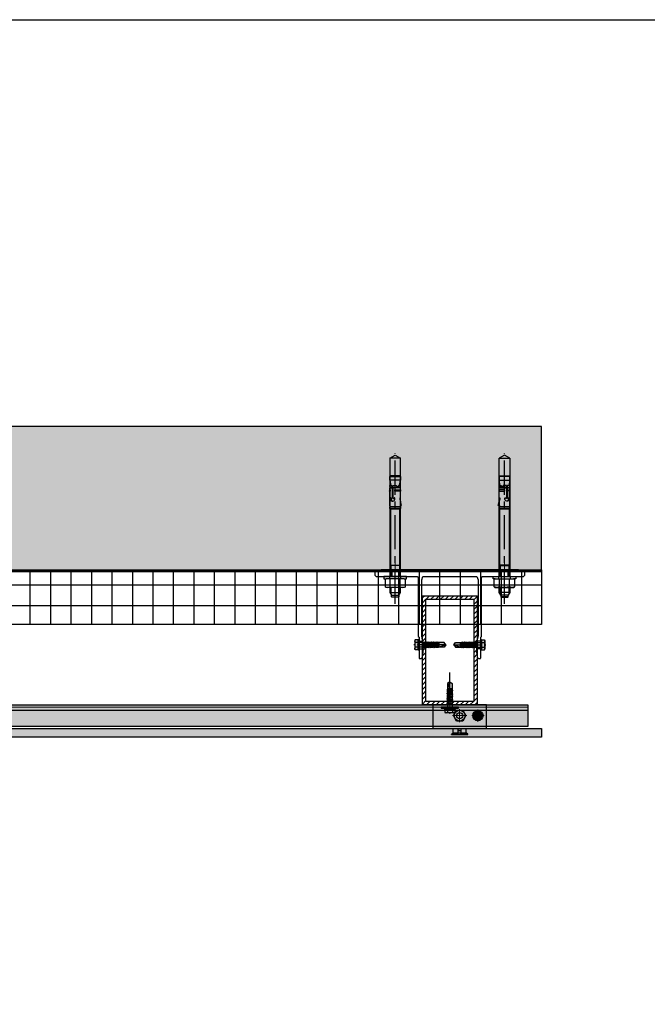
# Model space of a CAD drawing. Units: inches. Extents: x -71 to 927, y -720 to 301.
# Drawn here: x 90 to 113, y -292 to -256 of the extents above; entities that cross this region are included whole.
import ezdxf

# ---------------------------------------------------------------- set-up
doc = ezdxf.new("R2010")
doc.units = ezdxf.units.IN
doc.header["$MEASUREMENT"] = 0
for name, pattern in [('ACAD_ISO02W100', [15, 12, -3]), ('CENTER', [2, 1.25, -0.25, 0.25, -0.25]), ('MITTE2', [28.575, 19.05, -3.175, 3.175, -3.175])]:
    doc.linetypes.add(name, pattern=pattern)
doc.layers.add('!74_Alu_Centerlines', color=1, linetype='MITTE2', lineweight=13, transparency=0.25)
doc.layers.add('!74_Arch_Lines', color=7, linetype='Continuous', lineweight=25, transparency=0.25)
doc.layers.add('!74_Alu_Hidden', color=3, linetype='ACAD_ISO02W100', lineweight=5, plot=False)
doc.layers.add('!74_Hidden', color=54, linetype='ACAD_ISO02W100', lineweight=25, plot=False)
for name, color, linetype, lineweight in [('!74_Alu_Profiles', 250, 'Continuous', 20), ('!74_Alu_Profiles_Layer', 7, 'Continuous', 30), ('!74_Alu_Profiles_Layer_1', 250, 'Continuous', 30), ('!74_Dims', 155, 'Continuous', 9), ('!74_Fasteners', 252, 'Continuous', 25), ('!74_Panels', 201, 'Continuous', 30), ('!74_Panels_Dimensions', 5, 'Continuous', 25)]:
    doc.layers.add(name, color=color, linetype=linetype, lineweight=lineweight)

# ---------------------------------------------------------------- blocks, each defined once
blk = doc.blocks.new('*U34')
at = {"layer": '!74_Alu_Profiles', "lineweight": 5, "transparency": 33554585}
h = blk.add_hatch(dxfattribs=at)
h.set_pattern_fill('ANSI31', color=256)
h.set_pattern_definition([(45, (327.93742, -675.2055), (-0.088388348, 0.088388348), [])])
h.paths.add_polyline_path([(-0.875, -0.125), (0.875, -0.125), (0.875, -3.875), (-0.875, -3.875)], flags=16)
h.paths.add_polyline_path([(-1, 0), (1, 0), (1, -4), (-1, -4)])
for points in [[(-1, 0), (1, 0), (1, -4), (-1, -4)], [(-0.875, -0.125), (0.875, -0.125), (0.875, -3.875), (-0.875, -3.875)]]:
    blk.add_lwpolyline(points, close=True)
blk = doc.blocks.new('JT3-6-6.3x25')
at = {"transparency": 33554585}
h = blk.add_hatch(color=251, dxfattribs=at)
h.dxf.hatch_style = 1
h.paths.add_polyline_path([(4.62, 4.97), (4.05, 5.3), (-4.05, 5.3), (-4.62, 4.97), (-4.62, 2.3), (-5, 2.06), (-5, 1.5), (-2.14, 1.5), (-2.14, -3.07), (-2.74, -3.42), (-2.14, -3.76), (-2.14, -4.76), (-2.74, -5.11), (-2.14, -5.46), (-2.14, -6.46), (-2.74, -6.8), (-2.14, -7.15), (-2.14, -8.15), (-2.74, -8.5), (-2.14, -8.84), (-2.14, -9.84), (-2.74, -10.19), (-2.14, -10.54), (-2.14, -11.54), (-2.74, -11.88), (-2.14, -12.23), (-2.14, -13.23), (-2.74, -13.57), (-2.14, -13.92), (-2.14, -14.92), (-2.74, -15.27), (-2.14, -15.61), (-2.14, -16.76), (-2.35, -16.88), (-2.14, -17), (-2.14, -17.31), (-2.14, -22), (0, -23.5), (2.16, -22), (2.16, -16.46), (2.76, -16.11), (2.16, -15.77), (2.16, -14.77), (2.76, -14.42), (2.16, -14.07), (2.16, -13.07), (2.76, -12.73), (2.16, -12.38), (2.16, -11.38), (2.76, -11.04), (2.16, -10.69), (2.16, -9.69), (2.76, -9.34), (2.16, -9), (2.16, -8), (2.76, -7.65), (2.16, -7.3), (2.16, -6.3), (2.76, -5.96), (2.16, -5.61), (2.16, -4.61), (2.76, -4.26), (2.16, -3.92), (2.16, -2.92), (2.76, -2.57), (2.16, -2.22), (2.16, 1.5), (5, 1.5), (5, 2.06), (4.62, 2.3)])
for p, q in [((-5, 2.06), (-4.62, 2.3)), ((-5, 2.06), (5, 2.06)), ((-5, 1.5), (-5, 2.06)), ((-5, 1.5), (5, 1.5)), ((-4.62, 4.97), (-4.05, 5.3)), ((-4.62, 2.3), (-4.62, 4.97)), ((-4.05, 5.3), (4.05, 5.3)), ((-2.31, 2.3), (-2.31, 4.97)), ((-2.14, -3.07), (-2.14, 1.5)), ((2.16, -2.22), (2.16, 1.5)), ((2.31, 2.3), (2.31, 4.97)), ((2.31, 2.3), (2.31, 4.77)), ((4.62, 4.97), (4.05, 5.3)), ((4.62, 2.3), (4.62, 4.97)), ((4.62, 2.3), (4.62, 4.77)), ((5, 2.06), (4.62, 2.3)), ((5, 1.5), (5, 2.06)), ((-2.74, -3.42), (2.76, -2.57)), ((-2.14, -3.07), (-2.74, -3.42)), ((-2.74, -3.42), (-2.14, -3.76)), ((-2.74, -5.11), (2.76, -4.26)), ((-2.74, -5.11), (-2.14, -4.76)), ((-2.14, -5.46), (-2.74, -5.11)), ((-2.74, -6.8), (2.76, -5.96)), ((-2.74, -6.8), (-2.14, -6.46)), ((-2.14, -7.15), (-2.74, -6.8)), ((-2.74, -8.5), (2.76, -7.65)), ((-2.14, -8.15), (-2.74, -8.5)), ((-2.74, -8.5), (-2.14, -8.84)), ((-2.14, -3.07), (-2.14, -2.07)), ((-2.14, -3.07), (2.16, -2.22)), ((-2.14, -3.76), (2.16, -2.92)), ((-2.14, -4.76), (-2.14, -3.76)), ((-2.14, -4.76), (2.16, -3.92)), ((-2.14, -5.46), (2.16, -4.61)), ((-2.14, -6.46), (-2.14, -5.46)), ((-2.14, -6.46), (2.16, -5.61)), ((-2.14, -7.15), (2.16, -6.3)), ((-2.14, -8.15), (-2.14, -7.15)), ((-2.14, -8.15), (2.16, -7.3)), ((-2.14, -8.84), (2.16, -8)), ((-2.14, -9.84), (-2.14, -8.84)), ((-2.14, -9.84), (2.16, -9)), ((2.16, -2.22), (2.76, -2.57)), ((2.76, -2.57), (2.16, -2.92)), ((2.16, -3.92), (2.16, -2.92)), ((2.76, -4.26), (2.16, -3.92)), ((2.16, -4.61), (2.76, -4.26)), ((2.16, -5.61), (2.16, -4.61)), ((2.76, -5.96), (2.16, -5.61)), ((2.16, -6.3), (2.76, -5.96)), ((2.16, -7.3), (2.16, -6.3)), ((2.16, -7.3), (2.76, -7.65)), ((2.76, -7.65), (2.16, -8)), ((2.16, -9), (2.16, -8)), ((2.76, -9.34), (2.16, -9)), ((-2.74, -10.19), (2.76, -9.34)), ((-2.74, -10.19), (-2.14, -9.84)), ((-2.14, -10.54), (-2.74, -10.19)), ((-2.74, -11.88), (2.76, -11.04)), ((-2.74, -11.88), (-2.14, -11.54)), ((-2.14, -12.23), (-2.74, -11.88)), ((-2.74, -13.57), (2.76, -12.73)), ((-2.14, -13.23), (-2.74, -13.57)), ((-2.74, -13.57), (-2.14, -13.92)), ((-2.74, -15.27), (2.76, -14.42)), ((-2.74, -15.27), (-2.14, -14.92)), ((-2.14, -15.61), (-2.74, -15.27)), ((-2.35, -16.88), (2.76, -16.11)), ((-2.14, -16.76), (-2.35, -16.88)), ((-2.35, -16.88), (-2.14, -17)), ((-2.14, -10.54), (2.16, -9.69)), ((-2.14, -11.54), (-2.14, -10.54)), ((-2.14, -11.54), (2.16, -10.69)), ((-2.14, -12.23), (2.16, -11.38)), ((-2.14, -13.23), (-2.14, -12.23)), ((-2.14, -13.23), (2.16, -12.38)), ((-2.14, -13.92), (2.16, -13.07)), ((-2.14, -14.92), (-2.14, -13.92)), ((-2.14, -14.92), (2.16, -14.07)), ((-2.14, -15.61), (2.16, -14.77)), ((-2.14, -16.76), (-2.14, -15.61)), ((-2.14, -16.76), (2.16, -15.77)), ((-2.14, -17), (2.16, -16.46)), ((-2.14, -17.31), (-2.14, -17)), ((-2.14, -22), (-2.14, -17.31)), ((2.16, -17.31), (-2.14, -17.31)), ((0, -23.5), (2.16, -17.31)), ((2.16, -9.69), (2.76, -9.34)), ((2.16, -10.69), (2.16, -9.69)), ((2.76, -11.04), (2.16, -10.69)), ((2.16, -11.38), (2.76, -11.04)), ((2.16, -12.38), (2.16, -11.38)), ((2.16, -12.38), (2.76, -12.73)), ((2.76, -12.73), (2.16, -13.07)), ((2.16, -14.07), (2.16, -13.07)), ((2.76, -14.42), (2.16, -14.07)), ((2.16, -14.77), (2.76, -14.42)), ((2.16, -15.77), (2.16, -14.77)), ((2.76, -16.11), (2.16, -15.77)), ((2.16, -16.46), (2.76, -16.11)), ((2.16, -22), (2.16, -16.46)), ((0, -23.5), (-2.14, -22)), ((0, -23.5), (2.16, -22)), ((0.11, -23.18), (2.16, -21.77))]:
    blk.add_line(p, q)
at = {"color": 1, "linetype": 'MITTE2'}
blk.add_line((0, -23.7), (0, 6.3), dxfattribs=at)
for centre, radius, start, end in [((-3.46, 3.1), 2.2, 58.28818, 121.71182), ((-3.46, -2.59), 5.03, 76.72281, 103.27719), ((0, -2.95), 8.25, 73.74959, 106.25041), ((0, -12.85), 15.33, 81.33527, 98.66473), ((3.46, 3.1), 2.2, 58.28818, 121.71182), ((3.46, -2.59), 5.03, 76.72281, 103.27719)]:
    blk.add_arc(centre, radius, start, end)
blk = doc.blocks.new('B08534838528072006_0000001')
at = {"color": 7, "linetype": 'Continuous'}
for p, q in [((-93.75, 4.1), (-93.75, -4.1)), ((-92.95, -4.9), (-92.95, 4.9)), ((-92.95, 4.9), (-89.75, 4.9)), ((-86.35, 4.44), (-89.75, 4.9)), ((-89.75, 4.9), (-89.75, -4.9)), ((-84.65, 3.98), (-86.35, 4.44)), ((-82.4, 4.29), (-84.65, 5)), ((-84.65, 5), (-84.65, 3.02)), ((-83.65, 3.52), (-84.65, 3.52)), ((-84.65, 3.02), (-83.65, 3.02)), ((-84.65, -1.86), (-84.65, 1.32)), ((-84.65, 1.32), (-83.65, 1.32)), ((-83.65, 1.32), (-83.65, 3.52)), ((-82.9, -2.01), (-82.9, 4.45)), ((-82.4, 5), (-82.4, -2.05)), ((-73.19, 5), (-82.4, 5)), ((-80.8, -0.24), (-80.8, 4.88)), ((-80.8, 4.88), (-79.4, 4.88)), ((-79.4, 4.88), (-79.4, -0.24)), ((-70.22, 5), (-66.02, 5)), ((-66.02, 5.8), (-69.49, 5)), ((-66.02, 4.5), (-66.02, 5.8)), ((-66.02, 4.5), (-65.04, 4.5)), ((-65, -4.67), (-65, 4.67)), ((-65, 4.25), (-65, -4.25)), ((-64.8, 4.88), (-63.2, 4.88)), ((-63, 4.67), (-63, -4.67)), ((-63, -4.64), (-63, 4.64)), ((-89.75, -4.9), (-92.95, -4.9)), ((-89.75, -4.9), (-86.35, -4.44)), ((-86.35, -4.44), (-84.65, -3.98)), ((-82.4, -2.05), (-84.65, -1.86)), ((-84.65, -2.77), (-82.49, -2.19)), ((-82.4, -2.56), (-84.65, -3.17)), ((-84.65, -4.84), (-84.65, -2.77)), ((-84.13, -4.84), (-84.65, -4.84)), ((-82.4, -4.29), (-84.13, -4.84)), ((-82.9, -2.7), (-82.9, -4.45)), ((-72.95, -2.05), (-82.4, -2.05)), ((-82.4, -5), (-82.4, -2.56)), ((-73.31, -2.56), (-82.4, -2.56)), ((-82.4, -2.92), (-73, -2.92)), ((-80.8, -5), (-82.4, -5)), ((-82.31, -2.17), (-73.65, -2.17)), ((-79.4, -0.24), (-80.8, -0.24)), ((-79.4, -4.21), (-80.8, -4.21)), ((-80.8, -4.21), (-80.8, -5)), ((-80.8, -4.64), (-79.4, -4.64)), ((-79.4, -5.4), (-80.8, -5)), ((-79.4, -5), (-79.4, -4.21)), ((-65.75, -5), (-79.4, -5)), ((-79.4, -5), (-79.4, -5.4)), ((-73.06, -1.05), (-73.11, -1)), ((-63.2, -4.88), (-64.8, -4.88))]:
    blk.add_line(p, q, dxfattribs=at)
for centre, radius, start, end in [((-92.95, 4.1), 0.8, 90, 180), ((-73.01, 4.48), 0.208, 104.24018, 196.87075), ((-72.87, 4.7), 0.437, 219.04886, 273.05576), ((-73.16, 4.79), 0.213, 0.18704, 100.31251), ((-73.09, 4.83), 0.148, 278.5319, 344.69557), ((-72.64, 9.69), 5.43, 267.80646, 287.06439), ((-71.57, 6.28), 1.86, 286.17899, 316.45628), ((-65.75, 4.25), 0.75, 0, 19.47122), ((-64.8, 4.67), 0.2, 90, 180), ((-63.2, 4.67), 0.2, 0, 90), ((-92.95, -4.1), 0.8, 180, 270), ((-82.31, -2.87), 0.7, 90, 105), ((-73.71, -2.57), 0.406, 0.88562, 94.67192), ((-73.37, -2.96), 0.399, 5.16752, 92.70417), ((-72.82, -0.71), 0.419, 82.12355, 234.241), ((-72.78, -4.25), 0.434, 145.65704, 281.41561), ((-74.75, -2.3), 2.34, 313.26729, 332.8086), ((-72.74, -3.63), 0.552, 223.4429, 274.54685), ((-74.9, -2.8), 2.53, 27.74986, 43.57958), ((-73.02, -3.28), 0.365, 346.57547, 87.2764), ((-73, -1.71), 0.351, 276.97356, 14.46372), ((-72.52, -1.19), 2.61, 261.04009, 340.77665), ((-72.6, -3.02), 2.72, 20.7755, 93.42056), ((-72.48, -1.65), 2.54, 265.03311, 345.13209), ((-72.81, -0.33), 4.35, 271.54008, 282.6406), ((-72.14, -2.46), 2.13, 277.54049, 11.1227), ((-65.75, -4.25), 0.75, 270, 0), ((-64.8, -4.67), 0.2, 180, 270), ((-63.2, -4.67), 0.2, 270, 0)]:
    blk.add_arc(centre, radius, start, end, dxfattribs=at)
blk = doc.blocks.new('3_8 Mech_Anchor')
at = {"color": 7, "linetype": 'Continuous'}
for p, q in [((0, 0.414), (0, -0.414)), ((0.079, 0.414), (0, 0.414)), ((0.079, 0.335), (0.079, 0.414)), ((0.1, 0.372), (0.079, 0.335)), ((0.372, 0.372), (0.1, 0.372)), ((0.372, 0.372), (0.394, 0.335)), ((-4.448, 0), (-4.334, 0.197)), ((-4.334, -0.197), (-4.448, 0)), ((0, 0.197), (-4.334, 0.197)), ((-4.334, 0.197), (-4.334, -0.197)), ((-2.482, 0.175), (-2.482, -0.175)), ((-0.424, 0.175), (-2.482, 0.175)), ((-0.402, 0.197), (-0.424, 0.175)), ((-0.424, -0.175), (-0.424, 0.175)), ((0, 0.197), (-0.402, 0.197)), ((-0.402, 0.197), (-0.402, -0.197)), ((0.079, 0.335), (0.079, -0.335)), ((0.372, 0.186), (0.1, 0.186)), ((0.394, 0.335), (0.394, -0.335)), ((0.577, 0.197), (0.394, 0.197)), ((0.577, -0.197), (0.577, 0.197)), ((0.68, 0.138), (0.577, 0.197)), ((0.68, -0.138), (0.68, 0.138)), ((0.68, 0.138), (0.739, 0.138)), ((0.739, 0.138), (0.758, 0.118)), ((0.739, -0.138), (0.739, 0.138)), ((0.758, 0.118), (0.758, -0.118)), ((-4.334, -0.197), (0, -0.197)), ((-2.482, -0.175), (-0.424, -0.175)), ((-0.424, -0.175), (-0.402, -0.197)), ((-0.402, -0.197), (0, -0.197)), ((0.079, -0.335), (0.1, -0.372)), ((0.079, -0.414), (0.079, -0.335)), ((0.372, -0.186), (0.1, -0.186)), ((0.394, -0.335), (0.372, -0.372)), ((0.394, -0.197), (0.577, -0.197)), ((0.577, -0.197), (0.68, -0.138)), ((0.739, -0.138), (0.68, -0.138)), ((0.758, -0.118), (0.739, -0.138)), ((0, -0.414), (0.079, -0.414)), ((0.1, -0.372), (0.372, -0.372))]:
    blk.add_line(p, q, dxfattribs=at)
at = {"color": 1, "linetype": 'CENTER'}
blk.add_line((1, 0), (-4.514, 0), dxfattribs=at)
at = {"color": 1, "linetype": 'Continuous'}
for p, q in [((-0.424, 0.175), (-0.402, 0.161)), ((-0.402, 0.161), (0, 0.161)), ((0.394, 0.161), (0.64, 0.161)), ((-0.402, -0.161), (-0.424, -0.175)), ((-0.402, -0.161), (0, -0.161)), ((0.394, -0.161), (0.64, -0.161))]:
    blk.add_line(p, q, dxfattribs=at)
at = {"color": 2, "linetype": 'Continuous'}
for p, q in [((0.079, 0.207), (0, 0.207)), ((0, -0.207), (0.079, -0.207))]:
    blk.add_line(p, q, dxfattribs=at)
at = {"color": 7, "linetype": 'Continuous'}
for centre, radius, start, end in [((0.29, 0.279), 0.211, 153.8593, 206.1407), ((0.183, 0.279), 0.211, 333.8593, 26.1407), ((0.891, 0), 0.813, 166.7574, 193.2426), ((-0.419, 0), 0.813, 346.7574, 13.2426), ((0.29, -0.279), 0.211, 153.8593, 206.1407), ((0.183, -0.279), 0.211, 333.8593, 26.1407)]:
    blk.add_arc(centre, radius, start, end, dxfattribs=at)
at = {"xscale": 0.0394, "yscale": 0.0394, "zscale": 0.0394}
blk.add_blockref('B08534838528072006_0000001', (0, 0), dxfattribs=at)
blk = doc.blocks.new('*U38')
at = {"layer": '!74_Dims', "color": 1, "linetype": 'MITTE2'}
for p, q in [((-2, 0.284), (-2, -0.355)), ((2, 0.284), (2, -0.355))]:
    blk.add_line(p, q, dxfattribs=at)
at = {"layer": '!74_Dims'}
blk.add_line((-2, 0), (-1.719, 0), dxfattribs=at)
for p, q in [((-2.128, 0), (-2.128, -0.249)), ((-1.872, 0), (-1.872, -0.249)), ((1.872, 0), (1.872, -0.249)), ((2.128, 0), (2.128, -0.249)), ((-1.129, -2.609), (-0.992, -2.609)), ((1.129, -2.609), (0.992, -2.609)), ((-1.129, -2.891), (-0.975, -2.891)), ((1.129, -2.891), (0.975, -2.891))]:
    blk.add_line(p, q)
blk.add_lwpolyline([(2.75, -0.17), (2.75, -0.039), (2.514, 0), (-2.514, 0), (-2.75, -0.039), (-2.75, -0.17, 0.414214), (-2.671, -0.249), (-2.01, -0.249, -0.816497), (-1.99, -0.249), (-1.196, -0.249, -0.414214), (-1.156, -0.289), (-1.156, -2.446), (-1.129, -2.474), (-1.129, -3.23, 0.414214), (-1.109, -3.25), (-1.051, -3.25, 0.367465), (-1.012, -3.217, 0.116576), (-1.031, -2.415), (-1.031, -0.368), (-0.992, -0.25), (0.99, -0.25), (1.031, -0.374), (1.031, -2.415, 0.116576), (1.012, -3.217, 0.367465), (1.051, -3.25), (1.109, -3.25, 0.414214), (1.129, -3.23), (1.129, -2.474), (1.156, -2.446), (1.156, -0.289, -0.414214), (1.196, -0.249), (1.99, -0.249, -0.816497), (2.01, -0.249), (2.671, -0.249, 0.414214)], format="xyb", close=True)
at = {"layer": '!74_Fasteners', "rotation": 270}
blk.add_blockref('3_8 Mech_Anchor', (-2.002, -0.249), dxfattribs=at)
at = {"layer": '!74_Fasteners', "xscale": -1, "rotation": 90}
blk.add_blockref('3_8 Mech_Anchor', (2, -0.249), dxfattribs=at)
at = {"layer": '!74_Fasteners', "yscale": 0.03937007874015748, "zscale": 0.03937007874015748}
for p, xscale, rotation in [((-1.07, -2.75), -0.03937007874015748, 90), ((1.07, -2.75), 0.03937007874015748, 270)]:
    blk.add_blockref('JT3-6-6.3x25', p, dxfattribs=dict(at, xscale=xscale, rotation=rotation))
blk = doc.blocks.new('SSKTB55x25+Di16_fv')
at = {"transparency": 33554585}
h = blk.add_hatch(color=251, dxfattribs=at)
h.dxf.hatch_style = 1
h.paths.add_polyline_path([(4.62, 4.97), (4.05, 5.3), (-4.05, 5.3), (-4.62, 4.97), (-4.62, 2.3), (-5, 2.06), (-5, 1.5), (-8, 1), (-8, 0), (-2.14, 0), (-2.14, -3.07), (-2.74, -3.42), (-2.14, -3.76), (-2.14, -4.76), (-2.74, -5.11), (-2.14, -5.46), (-2.14, -6.46), (-2.74, -6.8), (-2.14, -7.15), (-2.14, -8.15), (-2.74, -8.5), (-2.14, -8.84), (-2.14, -9.84), (-2.74, -10.19), (-2.14, -10.54), (-2.14, -11.54), (-2.74, -11.88), (-2.14, -12.23), (-2.14, -13.23), (-2.74, -13.57), (-2.14, -13.92), (-2.14, -14.92), (-2.74, -15.27), (-2.14, -15.61), (-2.14, -16.76), (-2.35, -16.88), (-2.14, -17), (-2.14, -17.31), (-2.14, -22), (0, -23.5), (2.16, -22), (2.16, -16.46), (2.76, -16.11), (2.16, -15.77), (2.16, -14.77), (2.76, -14.42), (2.16, -14.07), (2.16, -13.07), (2.76, -12.73), (2.16, -12.38), (2.16, -11.38), (2.76, -11.04), (2.16, -10.69), (2.16, -9.69), (2.76, -9.34), (2.16, -9), (2.16, -8), (2.76, -7.65), (2.16, -7.3), (2.16, -6.3), (2.76, -5.96), (2.16, -5.61), (2.16, -4.61), (2.76, -4.26), (2.16, -3.92), (2.16, -2.92), (2.76, -2.57), (2.16, -2.22), (2.16, 0), (8, 0), (8, 1), (5, 1.5), (5, 2.06), (4.62, 2.3)])
at = {"layer": '!74_Alu_Centerlines'}
blk.add_line((0, -23.7), (0, 6.3), dxfattribs=at)
for p, q in [((-8, 1), (-5, 1.5)), ((8, 0.5), (-8, 0.5)), ((-5, 2.06), (-4.62, 2.3)), ((-5, 2.06), (5, 2.06)), ((-5, 1.5), (-5, 2.06)), ((-5, 1.5), (5, 1.5)), ((-4.62, 4.97), (-4.05, 5.3)), ((-4.62, 2.3), (-4.62, 4.97)), ((-4.05, 5.3), (4.05, 5.3)), ((-2.31, 2.3), (-2.31, 4.97)), ((-2.14, -3.07), (-2.14, 1.5)), ((2.16, -2.22), (2.16, 1.5)), ((2.31, 2.3), (2.31, 4.97)), ((2.31, 2.3), (2.31, 4.77)), ((4.62, 4.97), (4.05, 5.3)), ((4.62, 2.3), (4.62, 4.97)), ((4.62, 2.3), (4.62, 4.77)), ((5, 2.06), (4.62, 2.3)), ((5, 1.5), (5, 2.06)), ((5, 1.5), (8, 1)), ((-2.74, -3.42), (2.76, -2.57)), ((-2.14, -3.07), (-2.74, -3.42)), ((-2.74, -3.42), (-2.14, -3.76)), ((-2.74, -5.11), (2.76, -4.26)), ((-2.74, -5.11), (-2.14, -4.76)), ((-2.14, -5.46), (-2.74, -5.11)), ((-2.74, -6.8), (2.76, -5.96)), ((-2.74, -6.8), (-2.14, -6.46)), ((-2.14, -7.15), (-2.74, -6.8)), ((-2.74, -8.5), (2.76, -7.65)), ((-2.14, -8.15), (-2.74, -8.5)), ((-2.74, -8.5), (-2.14, -8.84)), ((-2.14, -3.07), (-2.14, -2.07)), ((-2.14, -3.07), (2.16, -2.22)), ((-2.14, -3.76), (2.16, -2.92)), ((-2.14, -4.76), (-2.14, -3.76)), ((-2.14, -4.76), (2.16, -3.92)), ((-2.14, -5.46), (2.16, -4.61)), ((-2.14, -6.46), (-2.14, -5.46)), ((-2.14, -6.46), (2.16, -5.61)), ((-2.14, -7.15), (2.16, -6.3)), ((-2.14, -8.15), (-2.14, -7.15)), ((-2.14, -8.15), (2.16, -7.3)), ((-2.14, -8.84), (2.16, -8)), ((-2.14, -9.84), (-2.14, -8.84)), ((-2.14, -9.84), (2.16, -9)), ((2.16, -2.22), (2.76, -2.57)), ((2.76, -2.57), (2.16, -2.92)), ((2.16, -3.92), (2.16, -2.92)), ((2.76, -4.26), (2.16, -3.92)), ((2.16, -4.61), (2.76, -4.26)), ((2.16, -5.61), (2.16, -4.61)), ((2.76, -5.96), (2.16, -5.61)), ((2.16, -6.3), (2.76, -5.96)), ((2.16, -7.3), (2.16, -6.3)), ((2.16, -7.3), (2.76, -7.65)), ((2.76, -7.65), (2.16, -8)), ((2.16, -9), (2.16, -8)), ((2.76, -9.34), (2.16, -9)), ((-2.74, -10.19), (2.76, -9.34)), ((-2.74, -10.19), (-2.14, -9.84)), ((-2.14, -10.54), (-2.74, -10.19)), ((-2.74, -11.88), (2.76, -11.04)), ((-2.74, -11.88), (-2.14, -11.54)), ((-2.14, -12.23), (-2.74, -11.88)), ((-2.74, -13.57), (2.76, -12.73)), ((-2.14, -13.23), (-2.74, -13.57)), ((-2.74, -13.57), (-2.14, -13.92)), ((-2.74, -15.27), (2.76, -14.42)), ((-2.74, -15.27), (-2.14, -14.92)), ((-2.14, -15.61), (-2.74, -15.27)), ((-2.35, -16.88), (2.76, -16.11)), ((-2.14, -16.76), (-2.35, -16.88)), ((-2.35, -16.88), (-2.14, -17)), ((-2.14, -10.54), (2.16, -9.69)), ((-2.14, -11.54), (-2.14, -10.54)), ((-2.14, -11.54), (2.16, -10.69)), ((-2.14, -12.23), (2.16, -11.38)), ((-2.14, -13.23), (-2.14, -12.23)), ((-2.14, -13.23), (2.16, -12.38)), ((-2.14, -13.92), (2.16, -13.07)), ((-2.14, -14.92), (-2.14, -13.92)), ((-2.14, -14.92), (2.16, -14.07)), ((-2.14, -15.61), (2.16, -14.77)), ((-2.14, -16.76), (-2.14, -15.61)), ((-2.14, -16.76), (2.16, -15.77)), ((-2.14, -17), (2.16, -16.46)), ((-2.14, -17.31), (-2.14, -17)), ((-2.14, -22), (-2.14, -17.31)), ((2.16, -17.31), (-2.14, -17.31)), ((0, -23.5), (2.16, -17.31)), ((2.16, -9.69), (2.76, -9.34)), ((2.16, -10.69), (2.16, -9.69)), ((2.76, -11.04), (2.16, -10.69)), ((2.16, -11.38), (2.76, -11.04)), ((2.16, -12.38), (2.16, -11.38)), ((2.16, -12.38), (2.76, -12.73)), ((2.76, -12.73), (2.16, -13.07)), ((2.16, -14.07), (2.16, -13.07)), ((2.76, -14.42), (2.16, -14.07)), ((2.16, -14.77), (2.76, -14.42)), ((2.16, -15.77), (2.16, -14.77)), ((2.76, -16.11), (2.16, -15.77)), ((2.16, -16.46), (2.76, -16.11)), ((2.16, -22), (2.16, -16.46)), ((0, -23.5), (-2.14, -22)), ((0, -23.5), (2.16, -22)), ((0.11, -23.18), (2.16, -21.77))]:
    blk.add_line(p, q)
blk.add_lwpolyline([(-8, 0), (8, 0), (8, 1), (-8, 1)], close=True)
for centre, radius, start, end in [((-3.46, 3.1), 2.2, 58.28818, 121.71182), ((-3.46, -2.59), 5.03, 76.72281, 103.27719), ((0, -2.95), 8.25, 73.74959, 106.25041), ((0, -12.85), 15.33, 81.33527, 98.66473), ((3.46, 3.1), 2.2, 58.28818, 121.71182), ((3.46, -2.59), 5.03, 76.72281, 103.27719)]:
    blk.add_arc(centre, radius, start, end)
blk = doc.blocks.new('*U234')
at = {"transparency": 33554483}
h = blk.add_hatch(color=256, dxfattribs=at)
h.dxf.hatch_style = 1
h.paths.add_polyline_path([(0.312, 8.674), (0, 8.674), (0, -20.44), (0.312, -20.44)])
blk.add_lwpolyline([(0.312, 8.674), (0, 8.674), (0, -20.44), (0.312, -20.44)], close=True)
blk = doc.blocks.new('*U235')
at = {"lineweight": 5, "transparency": 33554483}
h = blk.add_hatch(color=254, dxfattribs=at)
h.dxf.hatch_style = 1
h.paths.add_polyline_path([(-3.141, 0), (25.162, 0), (25.162, -0.787), (-3.141, -0.787)])
at = {"layer": '!74_Alu_Hidden', "linetype": 'Continuous'}
blk.add_line((-3.141, -0.079), (25.162, -0.079), dxfattribs=at)
blk.add_line((-3.141, -0.197), (25.162, -0.197))
blk.add_lwpolyline([(-3.141, 0), (25.162, 0), (25.162, -0.787), (-3.141, -0.787)], close=True)
blk = doc.blocks.new('*U214')
at = {"transparency": 33554585}
h = blk.add_hatch(color=251, dxfattribs=at)
h.dxf.hatch_style = 1
h.paths.add_polyline_path([(-0.187, 0, 1), (0.187, 0, 1)])
h.paths.add_polyline_path([(0.058, 0.082, -0.085496), (0.082, 0.058), (0.024, 0), (0.082, -0.058, -0.085496), (0.058, -0.082), (0, -0.024), (-0.058, -0.082, -0.085496), (-0.082, -0.058), (-0.024, 0), (-0.082, 0.058, -0.085496), (-0.058, 0.082), (0, 0.024)], flags=16)
at = {"transparency": 33554534}
h = blk.add_hatch(color=251, dxfattribs=at)
h.dxf.hatch_style = 1
h.paths.add_polyline_path([(0.024, 0), (0.082, 0.058, 0.085496), (0.058, 0.082), (0, 0.024), (-0.058, 0.082, 0.085496), (-0.082, 0.058), (-0.024, 0), (-0.082, -0.058, 0.085496), (-0.058, -0.082), (0, -0.024), (0.058, -0.082, 0.085496), (0.082, -0.058)])
at = {"layer": '!74_Alu_Centerlines'}
for p, q in [((0.226, 0), (-0.226, 0)), ((0, -0.226), (0, 0.226))]:
    blk.add_line(p, q, dxfattribs=at)
for p, q in [((-0.082, 0.058), (-0.024, 0)), ((-0.058, 0.082), (0, 0.024)), ((0.058, 0.082), (0, 0.024)), ((0.082, 0.058), (0.024, 0)), ((0.024, 0), (0.082, -0.058)), ((-0.024, 0), (-0.082, -0.058)), ((0, -0.024), (-0.058, -0.082)), ((0, -0.024), (0.058, -0.082))]:
    blk.add_line(p, q)
blk.add_circle((0, 0), 0.187)
for start, end in [(125.2266, 144.7734), (35.2266, 54.7734), (215.2266, 234.7734), (305.2266, 324.7734)]:
    blk.add_arc((0, 0), 0.1, start, end)
blk = doc.blocks.new('*U215')
at = {"layer": '!74_Fasteners', "transparency": 33554508}
h = blk.add_hatch(color=251, dxfattribs=at)
h.dxf.hatch_style = 1
h.paths.add_polyline_path([(0.114, 0.197), (0.227, 0), (0.114, -0.197), (-0.114, -0.197), (-0.227, 0), (-0.114, 0.197)])
at = {"layer": '!74_Alu_Centerlines'}
for p, q in [((0.267, 0), (-0.267, 0)), ((0, 0.236), (0, -0.236))]:
    blk.add_line(p, q, dxfattribs=at)
at = {"layer": '!74_Fasteners'}
blk.add_lwpolyline([(0.114, 0.197), (0.227, 0), (0.114, -0.197), (-0.114, -0.197), (-0.227, 0), (-0.114, 0.197)], close=True, dxfattribs=at)
blk.add_circle((0, 0), 0.197, dxfattribs=at)
blk = doc.blocks.new('*U223')
at = {"layer": '!74_Fasteners', "transparency": 33554534}
h = blk.add_hatch(color=1, dxfattribs=at)
h.paths.add_polyline_path([(-0.163, -0.236), (0, -0.236), (0, -0.059), (-0.163, -0.059)])
h.paths.add_polyline_path([(0, 0.236), (-0.163, 0.236), (-0.163, 0.059), (0, 0.059)])
h = blk.add_hatch(color=1, dxfattribs=at)
h.paths.add_polyline_path([(-0.163, -0.236), (0, -0.236), (0, -0.059), (-0.163, -0.059)])
h.paths.add_polyline_path([(0, 0.236), (-0.163, 0.236), (-0.163, 0.059), (0, 0.059)])
at = {"layer": '!74_Fasteners', "color": 5}
for p, q in [((-0.222, -0.295), (-0.222, 0.295)), ((-0.222, 0.295), (-0.201, 0.295)), ((-0.222, 0.059), (0, 0.059)), ((-0.222, 0.059), (0, 0.059)), ((-0.222, -0.059), (-0.201, 0.059)), ((-0.201, 0.295), (-0.163, 0.236)), ((-0.201, 0.059), (-0.201, 0.295)), ((-0.196, -0.059), (-0.175, 0.059)), ((-0.163, 0.059), (-0.163, 0.236)), ((-0.163, 0.236), (0, 0.236)), ((-0.163, 0.059), (-0.163, 0.236)), ((-0.163, 0.236), (0, 0.236)), ((-0.137, -0.059), (-0.116, 0.059)), ((-0.078, -0.059), (-0.057, 0.059)), ((-0.021, -0.059), (0, 0.059)), ((0, -0.236), (0, 0.236)), ((0, -0.236), (0, 0.236)), ((-0.222, -0.059), (0, -0.059)), ((-0.222, -0.059), (0, -0.059)), ((-0.222, -0.295), (-0.201, -0.295)), ((-0.201, -0.295), (-0.201, -0.059)), ((-0.201, -0.295), (-0.163, -0.236)), ((-0.163, -0.236), (-0.163, -0.059)), ((-0.163, -0.236), (-0.163, -0.059)), ((-0.163, -0.236), (0, -0.236)), ((-0.163, -0.236), (0, -0.236))]:
    blk.add_line(p, q, dxfattribs=at)
blk = doc.blocks.new('*U221')
at = {"lineweight": 5, "transparency": 33554483}
h = blk.add_hatch(color=254, dxfattribs=at)
h.dxf.hatch_style = 1
edge = h.paths.add_edge_path()
edge.add_arc((0, -0.394), 0.118, 0, 360)
edge = h.paths.add_edge_path()
edge.add_arc((0.669, -0.394), 0.1, 0, 360)
h.paths.add_polyline_path([(-0.984, 0), (-0.984, -0.866), (0.984, -0.866), (0.984, 0)])
at = {"layer": '!74_Alu_Centerlines'}
for p, q in [((0, -0.568), (0, -0.219)), ((0.669, -0.568), (0.669, -0.219)), ((0.175, -0.394), (-0.175, -0.394)), ((0.495, -0.394), (0.844, -0.394))]:
    blk.add_line(p, q, dxfattribs=at)
blk.add_line((-0.984, -0.866), (0.984, -0.866))
blk.add_lwpolyline([(-0.984, -0.866), (0.984, -0.866), (0.984, 0), (-0.984, 0)], close=True)
for centre, radius in [((0, -0.394), 0.118), ((0.669, -0.394), 0.1)]:
    blk.add_circle(centre, radius)
blk = doc.blocks.new('*U220')
at = {"layer": '!74_Alu_Profiles_Layer_1'}
blk.add_blockref('*U221', (0, 0.866), dxfattribs=at)
at = {"layer": '!74_Fasteners', "rotation": 180}
for name, p in [('*U215', (0, 0.472)), ('*U214', (0.669, 0.472))]:
    blk.add_blockref(name, p, dxfattribs=at)
at = {"layer": '!74_Fasteners', "xscale": -1, "rotation": 270}
blk.add_blockref('*U223', (0, 0), dxfattribs=at)

msp = doc.modelspace()

# ---------------------------------------------------------------- hatches: boundary and pattern name
at = {"layer": '!74_Arch_Lines', "transparency": 33554559}
h = msp.add_hatch(dxfattribs=at)
h.set_pattern_fill('AR-CONC', color=256, scale=0.5)
h.set_pattern_definition([(50, (-3e-14, -118.7984), (3.5863, -0.31376), [0.375, -4.125]), (355, (-3e-14, -118.7984), (-0.693757, 3.76096), [0.3, -3.3]), (100.4514, (0.299, -118.8246), (2.892544, 3.4472), [0.3187, -3.50571]), (46.1842, (-3e-14, -117.7984), (5.33621, -0.8276), [0.5625, -6.1875]), (96.6356, (0.4447, -117.8674), (4.67331, 4.87059), [0.47805, -5.25857]), (351.1842, (-3e-14, -117.7984), (4.67331, 4.87059), [0.45, -4.95]), (21, (0.5, -118.0484), (2.984535, -2.013094), [0.375, -4.125]), (326, (0.5, -118.0484), (1.216577, 3.62575), [0.3, -3.3]), (71.4514, (0.7487, -118.2162), (4.20111, 1.612656), [0.3187, -3.50571]), (37.5, (-3e-14, -118.7984), (0.060799, 1.664469), [0, -3.26, 0, -3.35, 0, -3.3125]), (7.5, (-3e-14, -118.7984), (1.315348, 1.972059), [0, -1.91, 0, -3.185, 0, -1.2625]), (327.5, (-1.115, -118.7984), (2.669112, -0.112774), [0, -1.25, 0, -3.9, 0, -5.175]), (317.5, (-1.615, -118.7984), (2.91593, 0.500525), [0, -1.625, 0, -2.59, 0, -3.675])])
h.paths.add_polyline_path([(-52.96345, -316.80295), (2.68964, -316.80295), (2.69969, -275.85955), (108.6659, -275.85955), (108.6659, -270.60955), (-2.55031, -270.60955), (-2.56036, -311.55295), (-52.96345, -311.55295)])
at = {"layer": '!74_Arch_Lines', "transparency": 33554483}
h = msp.add_hatch(dxfattribs=at)
h.set_pattern_fill('ANSI37', color=256, scale=6, angle=45, style=0)
h.set_pattern_definition([(90, (-880.5575, -1426.91316), (-0.75, 4e-16), []), (180, (-880.5575, -1426.91316), (-4e-16, -0.75), [])])
h.paths.add_polyline_path([(2.69969, -275.85955), (2.69969, -277.85955), (108.6659, -277.85955), (108.6659, -275.85955)])

# ---------------------------------------------------------------- linework, layer by layer
at = {"layer": '!74_Arch_Lines'}
msp.add_lwpolyline([(-52.96345, -316.80295), (2.68964, -316.80295), (2.69969, -275.85955), (108.6659, -275.85955), (108.6659, -270.60955), (-2.55031, -270.60955), (-2.56036, -311.55295), (-52.96345, -311.55295)], close=True, dxfattribs=at)
at = {"layer": '!74_Arch_Lines', "const_width": 0.05}
msp.add_lwpolyline([(108.6659, -275.92205), (38.07901, -275.92205), (2.75214, -275.92205), (2.75214, -316.86545), (-52.96345, -316.86545)], dxfattribs=at)
at = {"layer": '!74_Arch_Lines', "transparency": 33554483}
msp.add_lwpolyline([(108.6659, -275.85955), (108.6659, -277.85955), (2.69969, -277.85955), (2.69969, -275.85955)], close=True, dxfattribs=at)
at = {"layer": '!74_Hidden', "color": 1}
msp.add_line((105.30654, -280.52395), (105.30654, -279.62336), dxfattribs=at)
at = {"layer": '!74_Panels_Dimensions'}
msp.add_lwpolyline([(-71.30675, -255.70619), (289.34677, -255.70619), (289.34677, -720.14551), (-71.30675, -720.14551)], close=True, dxfattribs=at)

# ---------------------------------------------------------------- block references
at = {"layer": '!74_Alu_Profiles_Layer', "rotation": 180}
msp.add_blockref('*U34', (105.30654, -280.80938), dxfattribs=at)
at = {"layer": '!74_Alu_Profiles_Layer_1'}
for name, p in [('*U38', (105.30654, -275.85955)), ('*U235', (83.00407, -280.80938)), ('*U220', (105.6659, -281.67552))]:
    msp.add_blockref(name, p, dxfattribs=at)
at = {"layer": '!74_Fasteners', "xscale": 0.03937007874015749, "yscale": 0.03937007874015749, "zscale": 0.03937007874015749, "rotation": 180}
msp.add_blockref('SSKTB55x25+Di16_fv', (105.30654, -280.88812), dxfattribs=at)
at = {"layer": '!74_Panels', "xscale": -1, "rotation": 270}
msp.add_blockref('*U234', (99.99148, -281.98802), dxfattribs=at)

doc.saveas('drawing.dxf')
